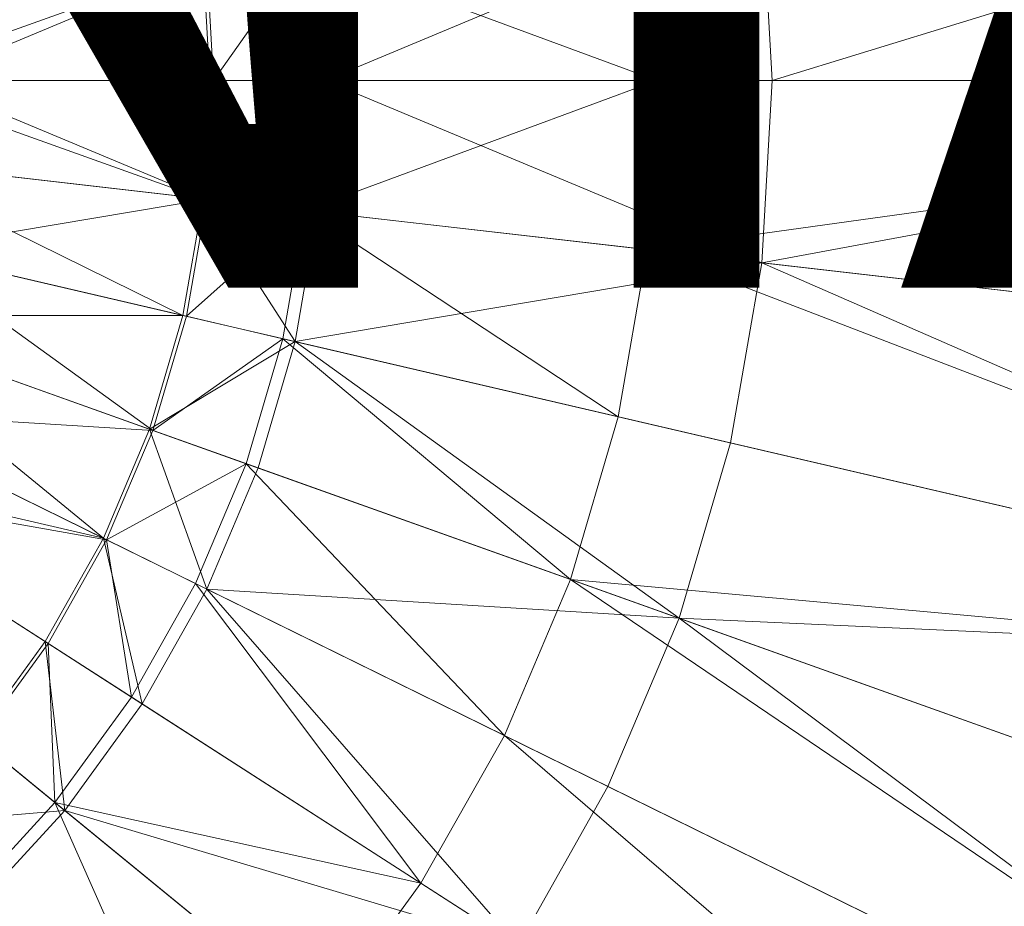
# Model space of a CAD drawing. Units: metres. Extents: x -0.198 to 0.202, y -0.2 to 0.2.
# Drawn here: x 0.053 to 0.112, y -0.05 to 0.004 of the extents above; entities that cross this region are included whole.
import ezdxf
from ezdxf.enums import TextEntityAlignment as Align

# ---------------------------------------------------------------- set-up
doc = ezdxf.new("R2010")
doc.units = ezdxf.units.M
doc.header["$MEASUREMENT"] = 0
for name, color, linetype in [('Mobilier 2D', 7, 'Continuous'), ('Mobilier 2D texte', 7, 'Continuous'), ('Mobilier 3D', 7, 'Continuous')]:
    doc.layers.add(name, color=color, linetype=linetype)
doc.styles.add('STYLE1', font='la.shx', dxfattribs={"height": 0.06})

# ---------------------------------------------------------------- blocks, each defined once
blk = doc.blocks.new('antonia')
at = {"layer": 'Mobilier 2D', "color": 202, "linetype": 'Continuous', "lineweight": 0}
for radius in [0.198597, 0.194018]:
    blk.add_circle((0.003125, 0.000539), radius, dxfattribs=at)
at = {"layer": 'Mobilier 2D texte', "color": 6, "linetype": 'ByBlock', "lineweight": -2, "style": 'STYLE1'}
blk.add_text('ANTONIA', height=0.06, dxfattribs=at).set_placement((-0.196765, -0.03125), align=Align.BOTTOM_LEFT)
at = {"layer": 'Mobilier 3D', "color": 9, "linetype": 'Continuous', "lineweight": 0}
mesh = blk.add_polyface(dxfattribs=at)
corners = [(0.090204, 0.010074, 0.017812), (0.162175, 0.018335, 0.05512), (0.163228, -0.000076, 0.05512)]
mesh.append_faces([[corners[k] for k in face] for face in [(0, 1, 2)]], dxfattribs={"color": 9})
mesh = blk.add_polyface(dxfattribs=at)
corners = [(0.155092, 0.017522, 0.044986), (0.097078, 0.010863, 0.012907), (0.097704, -0.000076, 0.012907)]
mesh.append_faces([[corners[k] for k in face] for face in [(0, 1, 2)]], dxfattribs={"color": 9})
mesh = blk.add_polyface(dxfattribs=at)
corners = [(0.155092, 0.017522, 0.044986), (0.097704, -0.000076, 0.012907), (0.156098, -0.000076, 0.044986)]
mesh.append_faces([[corners[k] for k in face] for face in [(0, 1, 2)]], dxfattribs={"color": 9})
mesh = blk.add_polyface(dxfattribs=at)
corners = [(0.097078, 0.010863, 0.012907), (0.070446, 0.007806, 0), (0.070896, -0.000076, 0)]
mesh.append_faces([[corners[k] for k in face] for face in [(0, 1, 2)]], dxfattribs={"color": 9})
mesh = blk.add_polyface(dxfattribs=at)
corners = [(0.097078, 0.010863, 0.012907), (0.070896, -0.000076, 0), (0.097704, -0.000076, 0.012907)]
mesh.append_faces([[corners[k] for k in face] for face in [(0, 1, 2)]], dxfattribs={"color": 9})
mesh = blk.add_polyface(dxfattribs=at)
corners = [(0.06969, 0.007719, 0.011293), (0.090204, 0.010074, 0.017812), (0.090785, -0.000076, 0.017812)]
mesh.append_faces([[corners[k] for k in face] for face in [(0, 1, 2)]], dxfattribs={"color": 9})
mesh = blk.add_polyface(dxfattribs=at)
corners = [(0.090204, 0.010074, 0.017812), (0.163228, -0.000076, 0.05512), (0.090785, -0.000076, 0.017812)]
mesh.append_faces([[corners[k] for k in face] for face in [(0, 1, 2)]], dxfattribs={"color": 9})
mesh = blk.add_polyface(dxfattribs=at)
corners = [(0.070446, 0.007806, 0), (0.063574, 0.007017, -0.000075), (0.070896, -0.000076, 0)]
mesh.append_faces([[corners[k] for k in face] for face in [(0, 1, 2)]], dxfattribs={"color": 9})
mesh = blk.add_polyface(dxfattribs=at)
corners = [(0.06379, 0.007042, 0.010442), (0.06969, 0.007719, 0.011293), (0.064197, -0.000076, 0.010442)]
mesh.append_faces([[corners[k] for k in face] for face in [(0, 1, 2)]], dxfattribs={"color": 9})
mesh = blk.add_polyface(dxfattribs=at)
corners = [(0.06969, 0.007719, 0.011293), (0.070136, -0.000076, 0.011293), (0.064197, -0.000076, 0.010442)]
mesh.append_faces([[corners[k] for k in face] for face in [(0, 1, 2)]], dxfattribs={"color": 9})
mesh = blk.add_polyface(dxfattribs=at)
corners = [(0.06969, 0.007719, 0.011293), (0.090785, -0.000076, 0.017812), (0.070136, -0.000076, 0.011293)]
mesh.append_faces([[corners[k] for k in face] for face in [(0, 1, 2)]], dxfattribs={"color": 9})
mesh = blk.add_polyface(dxfattribs=at)
corners = [(0.063574, 0.007017, -0.000075), (0.043443, 0.004706, 0.00814), (0.043716, -0.000076, 0.00814)]
mesh.append_faces([[corners[k] for k in face] for face in [(0, 1, 2)]], dxfattribs={"color": 9})
mesh = blk.add_polyface(dxfattribs=at)
corners = [(0.063574, 0.007017, -0.000075), (0.043716, -0.000076, 0.00814), (0.06398, -0.000076, -0.000075)]
mesh.append_faces([[corners[k] for k in face] for face in [(0, 1, 2)]], dxfattribs={"color": 9})
mesh = blk.add_polyface(dxfattribs=at)
corners = [(0.046452, 0.005052, 0.017812), (0.06379, 0.007042, 0.010442), (0.046746, -0.000076, 0.017812)]
mesh.append_faces([[corners[k] for k in face] for face in [(0, 1, 2)]], dxfattribs={"color": 9})
mesh = blk.add_polyface(dxfattribs=at)
corners = [(0.06379, 0.007042, 0.010442), (0.064197, -0.000076, 0.010442), (0.046746, -0.000076, 0.017812)]
mesh.append_faces([[corners[k] for k in face] for face in [(0, 1, 2)]], dxfattribs={"color": 9})
mesh = blk.add_polyface(dxfattribs=at)
corners = [(0.063574, 0.007017, -0.000075), (0.06398, -0.000076, -0.000075), (0.070896, -0.000076, 0)]
mesh.append_faces([[corners[k] for k in face] for face in [(0, 1, 2)]], dxfattribs={"color": 9})
mesh = blk.add_polyface(dxfattribs=at)
corners = [(0.043716, -0.000076, 0.00814), (0.043443, -0.004859, 0.00814), (0.063574, -0.007169, -0.000075)]
mesh.append_faces([[corners[k] for k in face] for face in [(0, 1, 2)]], dxfattribs={"color": 9})
mesh = blk.add_polyface(dxfattribs=at)
corners = [(0.06398, -0.000076, -0.000075), (0.043716, -0.000076, 0.00814), (0.063574, -0.007169, -0.000075)]
mesh.append_faces([[corners[k] for k in face] for face in [(0, 1, 2)]], dxfattribs={"color": 9})
mesh = blk.add_polyface(dxfattribs=at)
corners = [(0.046746, -0.000076, 0.017812), (0.06379, -0.007194, 0.010442), (0.046452, -0.005204, 0.017812)]
mesh.append_faces([[corners[k] for k in face] for face in [(0, 1, 2)]], dxfattribs={"color": 9})
mesh = blk.add_polyface(dxfattribs=at)
corners = [(0.046746, -0.000076, 0.017812), (0.064197, -0.000076, 0.010442), (0.06379, -0.007194, 0.010442)]
mesh.append_faces([[corners[k] for k in face] for face in [(0, 1, 2)]], dxfattribs={"color": 9})
mesh = blk.add_polyface(dxfattribs=at)
corners = [(0.070896, -0.000076, 0), (0.06398, -0.000076, -0.000075), (0.063574, -0.007169, -0.000075)]
mesh.append_faces([[corners[k] for k in face] for face in [(0, 1, 2)]], dxfattribs={"color": 9})
mesh = blk.add_polyface(dxfattribs=at)
corners = [(0.070896, -0.000076, 0), (0.063574, -0.007169, -0.000075), (0.070446, -0.007958, 0)]
mesh.append_faces([[corners[k] for k in face] for face in [(0, 1, 2)]], dxfattribs={"color": 9})
mesh = blk.add_polyface(dxfattribs=at)
corners = [(0.064197, -0.000076, 0.010442), (0.06969, -0.007872, 0.011293), (0.06379, -0.007194, 0.010442)]
mesh.append_faces([[corners[k] for k in face] for face in [(0, 1, 2)]], dxfattribs={"color": 9})
mesh = blk.add_polyface(dxfattribs=at)
corners = [(0.064197, -0.000076, 0.010442), (0.070136, -0.000076, 0.011293), (0.06969, -0.007872, 0.011293)]
mesh.append_faces([[corners[k] for k in face] for face in [(0, 1, 2)]], dxfattribs={"color": 9})
mesh = blk.add_polyface(dxfattribs=at)
corners = [(0.070136, -0.000076, 0.011293), (0.090785, -0.000076, 0.017812), (0.06969, -0.007872, 0.011293)]
mesh.append_faces([[corners[k] for k in face] for face in [(0, 1, 2)]], dxfattribs={"color": 9})
mesh = blk.add_polyface(dxfattribs=at)
corners = [(0.090785, -0.000076, 0.017812), (0.090204, -0.010226, 0.017812), (0.06969, -0.007872, 0.011293)]
mesh.append_faces([[corners[k] for k in face] for face in [(0, 1, 2)]], dxfattribs={"color": 9})
mesh = blk.add_polyface(dxfattribs=at)
corners = [(0.070896, -0.000076, 0), (0.070446, -0.007958, 0), (0.097078, -0.011015, 0.012907)]
mesh.append_faces([[corners[k] for k in face] for face in [(0, 1, 2)]], dxfattribs={"color": 9})
mesh = blk.add_polyface(dxfattribs=at)
corners = [(0.097704, -0.000076, 0.012907), (0.070896, -0.000076, 0), (0.097078, -0.011015, 0.012907)]
mesh.append_faces([[corners[k] for k in face] for face in [(0, 1, 2)]], dxfattribs={"color": 9})
mesh = blk.add_polyface(dxfattribs=at)
corners = [(0.090785, -0.000076, 0.017812), (0.163228, -0.000076, 0.05512), (0.090204, -0.010226, 0.017812)]
mesh.append_faces([[corners[k] for k in face] for face in [(0, 1, 2)]], dxfattribs={"color": 9})
mesh = blk.add_polyface(dxfattribs=at)
corners = [(0.163228, -0.000076, 0.05512), (0.162175, -0.018488, 0.05512), (0.090204, -0.010226, 0.017812)]
mesh.append_faces([[corners[k] for k in face] for face in [(0, 1, 2)]], dxfattribs={"color": 9})
mesh = blk.add_polyface(dxfattribs=at)
corners = [(0.156098, -0.000076, 0.044986), (0.097704, -0.000076, 0.012907), (0.097078, -0.011015, 0.012907)]
mesh.append_faces([[corners[k] for k in face] for face in [(0, 1, 2)]], dxfattribs={"color": 9})
mesh = blk.add_polyface(dxfattribs=at)
corners = [(0.156098, -0.000076, 0.044986), (0.097078, -0.011015, 0.012907), (0.155092, -0.017675, 0.044986)]
mesh.append_faces([[corners[k] for k in face] for face in [(0, 1, 2)]], dxfattribs={"color": 9})
mesh = blk.add_polyface(dxfattribs=at)
corners = [(0.043443, -0.004859, 0.00814), (0.042625, -0.009579, 0.00814), (0.062362, -0.01417, -0.000075)]
mesh.append_faces([[corners[k] for k in face] for face in [(0, 1, 2)]], dxfattribs={"color": 9})
mesh = blk.add_polyface(dxfattribs=at)
corners = [(0.063574, -0.007169, -0.000075), (0.043443, -0.004859, 0.00814), (0.062362, -0.01417, -0.000075)]
mesh.append_faces([[corners[k] for k in face] for face in [(0, 1, 2)]], dxfattribs={"color": 9})
mesh = blk.add_polyface(dxfattribs=at)
corners = [(0.046452, -0.005204, 0.017812), (0.06379, -0.007194, 0.010442), (0.045576, -0.010265, 0.017812)]
mesh.append_faces([[corners[k] for k in face] for face in [(0, 1, 2)]], dxfattribs={"color": 9})
mesh = blk.add_polyface(dxfattribs=at)
corners = [(0.06379, -0.007194, 0.010442), (0.062573, -0.01422, 0.010442), (0.045576, -0.010265, 0.017812)]
mesh.append_faces([[corners[k] for k in face] for face in [(0, 1, 2)]], dxfattribs={"color": 9})
mesh = blk.add_polyface(dxfattribs=at)
corners = [(0.063574, -0.007169, -0.000075), (0.062362, -0.01417, -0.000075), (0.069099, -0.015738, 0)]
mesh.append_faces([[corners[k] for k in face] for face in [(0, 1, 2)]], dxfattribs={"color": 9})
mesh = blk.add_polyface(dxfattribs=at)
corners = [(0.06379, -0.007194, 0.010442), (0.06969, -0.007872, 0.011293), (0.062573, -0.01422, 0.010442)]
mesh.append_faces([[corners[k] for k in face] for face in [(0, 1, 2)]], dxfattribs={"color": 9})
mesh = blk.add_polyface(dxfattribs=at)
corners = [(0.070446, -0.007958, 0), (0.063574, -0.007169, -0.000075), (0.069099, -0.015738, 0)]
mesh.append_faces([[corners[k] for k in face] for face in [(0, 1, 2)]], dxfattribs={"color": 9})
mesh = blk.add_polyface(dxfattribs=at)
corners = [(0.06969, -0.007872, 0.011293), (0.068358, -0.015565, 0.011293), (0.062573, -0.01422, 0.010442)]
mesh.append_faces([[corners[k] for k in face] for face in [(0, 1, 2)]], dxfattribs={"color": 9})
mesh = blk.add_polyface(dxfattribs=at)
corners = [(0.06969, -0.007872, 0.011293), (0.08847, -0.020244, 0.017812), (0.068358, -0.015565, 0.011293)]
mesh.append_faces([[corners[k] for k in face] for face in [(0, 1, 2)]], dxfattribs={"color": 9})
mesh = blk.add_polyface(dxfattribs=at)
corners = [(0.097078, -0.011015, 0.012907), (0.070446, -0.007958, 0), (0.069099, -0.015738, 0)]
mesh.append_faces([[corners[k] for k in face] for face in [(0, 1, 2)]], dxfattribs={"color": 9})
mesh = blk.add_polyface(dxfattribs=at)
corners = [(0.06969, -0.007872, 0.011293), (0.090204, -0.010226, 0.017812), (0.08847, -0.020244, 0.017812)]
mesh.append_faces([[corners[k] for k in face] for face in [(0, 1, 2)]], dxfattribs={"color": 9})
mesh = blk.add_polyface(dxfattribs=at)
corners = [(0.062362, -0.01417, -0.000075), (0.042625, -0.009579, 0.00814), (0.041275, -0.014175, 0.00814)]
mesh.append_faces([[corners[k] for k in face] for face in [(0, 1, 2)]], dxfattribs={"color": 9})
mesh = blk.add_polyface(dxfattribs=at)
corners = [(0.045576, -0.010265, 0.017812), (0.060564, -0.02106, 0.010442), (0.044128, -0.015194, 0.017812)]
mesh.append_faces([[corners[k] for k in face] for face in [(0, 1, 2)]], dxfattribs={"color": 9})
mesh = blk.add_polyface(dxfattribs=at)
corners = [(0.045576, -0.010265, 0.017812), (0.062573, -0.01422, 0.010442), (0.060564, -0.02106, 0.010442)]
mesh.append_faces([[corners[k] for k in face] for face in [(0, 1, 2)]], dxfattribs={"color": 9})
mesh = blk.add_polyface(dxfattribs=at)
corners = [(0.090204, -0.010226, 0.017812), (0.159029, -0.036659, 0.05512), (0.08847, -0.020244, 0.017812)]
mesh.append_faces([[corners[k] for k in face] for face in [(0, 1, 2)]], dxfattribs={"color": 9})
mesh = blk.add_polyface(dxfattribs=at)
corners = [(0.090204, -0.010226, 0.017812), (0.162175, -0.018488, 0.05512), (0.159029, -0.036659, 0.05512)]
mesh.append_faces([[corners[k] for k in face] for face in [(0, 1, 2)]], dxfattribs={"color": 9})
mesh = blk.add_polyface(dxfattribs=at)
corners = [(0.097078, -0.011015, 0.012907), (0.069099, -0.015738, 0), (0.095209, -0.021812, 0.012907)]
mesh.append_faces([[corners[k] for k in face] for face in [(0, 1, 2)]], dxfattribs={"color": 9})
mesh = blk.add_polyface(dxfattribs=at)
corners = [(0.097078, -0.011015, 0.012907), (0.095209, -0.021812, 0.012907), (0.152084, -0.035044, 0.044986)]
mesh.append_faces([[corners[k] for k in face] for face in [(0, 1, 2)]], dxfattribs={"color": 9})
mesh = blk.add_polyface(dxfattribs=at)
corners = [(0.155092, -0.017675, 0.044986), (0.097078, -0.011015, 0.012907), (0.152084, -0.035044, 0.044986)]
mesh.append_faces([[corners[k] for k in face] for face in [(0, 1, 2)]], dxfattribs={"color": 9})
mesh = blk.add_polyface(dxfattribs=at)
corners = [(0.062362, -0.01417, -0.000075), (0.041275, -0.014175, 0.00814), (0.060359, -0.020987, -0.000075)]
mesh.append_faces([[corners[k] for k in face] for face in [(0, 1, 2)]], dxfattribs={"color": 9})
mesh = blk.add_polyface(dxfattribs=at)
corners = [(0.069099, -0.015738, 0), (0.062362, -0.01417, -0.000075), (0.060359, -0.020987, -0.000075)]
mesh.append_faces([[corners[k] for k in face] for face in [(0, 1, 2)]], dxfattribs={"color": 9})
mesh = blk.add_polyface(dxfattribs=at)
corners = [(0.041275, -0.014175, 0.00814), (0.03941, -0.018588, 0.00814), (0.057592, -0.027532, -0.000075)]
mesh.append_faces([[corners[k] for k in face] for face in [(0, 1, 2)]], dxfattribs={"color": 9})
mesh = blk.add_polyface(dxfattribs=at)
corners = [(0.060359, -0.020987, -0.000075), (0.041275, -0.014175, 0.00814), (0.057592, -0.027532, -0.000075)]
mesh.append_faces([[corners[k] for k in face] for face in [(0, 1, 2)]], dxfattribs={"color": 9})
mesh = blk.add_polyface(dxfattribs=at)
corners = [(0.062573, -0.01422, 0.010442), (0.068358, -0.015565, 0.011293), (0.060564, -0.02106, 0.010442)]
mesh.append_faces([[corners[k] for k in face] for face in [(0, 1, 2)]], dxfattribs={"color": 9})
mesh = blk.add_polyface(dxfattribs=at)
corners = [(0.044128, -0.015194, 0.017812), (0.060564, -0.02106, 0.010442), (0.042128, -0.019925, 0.017812)]
mesh.append_faces([[corners[k] for k in face] for face in [(0, 1, 2)]], dxfattribs={"color": 9})
mesh = blk.add_polyface(dxfattribs=at)
corners = [(0.069099, -0.015738, 0), (0.060359, -0.020987, -0.000075), (0.066873, -0.023313, 0)]
mesh.append_faces([[corners[k] for k in face] for face in [(0, 1, 2)]], dxfattribs={"color": 9})
mesh = blk.add_polyface(dxfattribs=at)
corners = [(0.068358, -0.015565, 0.011293), (0.066158, -0.023057, 0.011293), (0.060564, -0.02106, 0.010442)]
mesh.append_faces([[corners[k] for k in face] for face in [(0, 1, 2)]], dxfattribs={"color": 9})
mesh = blk.add_polyface(dxfattribs=at)
corners = [(0.068358, -0.015565, 0.011293), (0.085605, -0.029999, 0.017812), (0.066158, -0.023057, 0.011293)]
mesh.append_faces([[corners[k] for k in face] for face in [(0, 1, 2)]], dxfattribs={"color": 9})
mesh = blk.add_polyface(dxfattribs=at)
corners = [(0.069099, -0.015738, 0), (0.066873, -0.023313, 0), (0.092121, -0.032325, 0.012907)]
mesh.append_faces([[corners[k] for k in face] for face in [(0, 1, 2)]], dxfattribs={"color": 9})
mesh = blk.add_polyface(dxfattribs=at)
corners = [(0.068358, -0.015565, 0.011293), (0.08847, -0.020244, 0.017812), (0.085605, -0.029999, 0.017812)]
mesh.append_faces([[corners[k] for k in face] for face in [(0, 1, 2)]], dxfattribs={"color": 9})
mesh = blk.add_polyface(dxfattribs=at)
corners = [(0.095209, -0.021812, 0.012907), (0.069099, -0.015738, 0), (0.092121, -0.032325, 0.012907)]
mesh.append_faces([[corners[k] for k in face] for face in [(0, 1, 2)]], dxfattribs={"color": 9})
mesh = blk.add_polyface(dxfattribs=at)
corners = [(0.057592, -0.027532, -0.000075), (0.03941, -0.018588, 0.00814), (0.037053, -0.022759, 0.00814)]
mesh.append_faces([[corners[k] for k in face] for face in [(0, 1, 2)]], dxfattribs={"color": 9})
mesh = blk.add_polyface(dxfattribs=at)
corners = [(0.042128, -0.019925, 0.017812), (0.057787, -0.027628, 0.010442), (0.039601, -0.024397, 0.017812)]
mesh.append_faces([[corners[k] for k in face] for face in [(0, 1, 2)]], dxfattribs={"color": 9})
mesh = blk.add_polyface(dxfattribs=at)
corners = [(0.060564, -0.02106, 0.010442), (0.057787, -0.027628, 0.010442), (0.042128, -0.019925, 0.017812)]
mesh.append_faces([[corners[k] for k in face] for face in [(0, 1, 2)]], dxfattribs={"color": 9})
mesh = blk.add_polyface(dxfattribs=at)
corners = [(0.08847, -0.020244, 0.017812), (0.159029, -0.036659, 0.05512), (0.085605, -0.029999, 0.017812)]
mesh.append_faces([[corners[k] for k in face] for face in [(0, 1, 2)]], dxfattribs={"color": 9})
mesh = blk.add_polyface(dxfattribs=at)
corners = [(0.060359, -0.020987, -0.000075), (0.057592, -0.027532, -0.000075), (0.063799, -0.030585, 0)]
mesh.append_faces([[corners[k] for k in face] for face in [(0, 1, 2)]], dxfattribs={"color": 9})
mesh = blk.add_polyface(dxfattribs=at)
corners = [(0.060564, -0.02106, 0.010442), (0.066158, -0.023057, 0.011293), (0.057787, -0.027628, 0.010442)]
mesh.append_faces([[corners[k] for k in face] for face in [(0, 1, 2)]], dxfattribs={"color": 9})
mesh = blk.add_polyface(dxfattribs=at)
corners = [(0.066873, -0.023313, 0), (0.060359, -0.020987, -0.000075), (0.063799, -0.030585, 0)]
mesh.append_faces([[corners[k] for k in face] for face in [(0, 1, 2)]], dxfattribs={"color": 9})
mesh = blk.add_polyface(dxfattribs=at)
corners = [(0.152084, -0.035044, 0.044986), (0.095209, -0.021812, 0.012907), (0.092121, -0.032325, 0.012907)]
mesh.append_faces([[corners[k] for k in face] for face in [(0, 1, 2)]], dxfattribs={"color": 9})
mesh = blk.add_polyface(dxfattribs=at)
corners = [(0.057592, -0.027532, -0.000075), (0.037053, -0.022759, 0.00814), (0.054097, -0.033718, -0.000075)]
mesh.append_faces([[corners[k] for k in face] for face in [(0, 1, 2)]], dxfattribs={"color": 9})
mesh = blk.add_polyface(dxfattribs=at)
corners = [(0.054097, -0.033718, -0.000075), (0.037053, -0.022759, 0.00814), (0.04992, -0.039466, -0.000075)]
mesh.append_faces([[corners[k] for k in face] for face in [(0, 1, 2)]], dxfattribs={"color": 9})
mesh = blk.add_polyface(dxfattribs=at)
corners = [(0.066158, -0.023057, 0.011293), (0.063117, -0.03025, 0.011293), (0.057787, -0.027628, 0.010442)]
mesh.append_faces([[corners[k] for k in face] for face in [(0, 1, 2)]], dxfattribs={"color": 9})
mesh = blk.add_polyface(dxfattribs=at)
corners = [(0.066158, -0.023057, 0.011293), (0.081645, -0.039364, 0.017812), (0.063117, -0.03025, 0.011293)]
mesh.append_faces([[corners[k] for k in face] for face in [(0, 1, 2)]], dxfattribs={"color": 9})
mesh = blk.add_polyface(dxfattribs=at)
corners = [(0.092121, -0.032325, 0.012907), (0.066873, -0.023313, 0), (0.063799, -0.030585, 0)]
mesh.append_faces([[corners[k] for k in face] for face in [(0, 1, 2)]], dxfattribs={"color": 9})
mesh = blk.add_polyface(dxfattribs=at)
corners = [(0.066158, -0.023057, 0.011293), (0.085605, -0.029999, 0.017812), (0.081645, -0.039364, 0.017812)]
mesh.append_faces([[corners[k] for k in face] for face in [(0, 1, 2)]], dxfattribs={"color": 9})
mesh = blk.add_polyface(dxfattribs=at)
corners = [(0.057787, -0.027628, 0.010442), (0.05428, -0.033836, 0.010442), (0.039601, -0.024397, 0.017812)]
mesh.append_faces([[corners[k] for k in face] for face in [(0, 1, 2)]], dxfattribs={"color": 9})
mesh = blk.add_polyface(dxfattribs=at)
corners = [(0.039601, -0.024397, 0.017812), (0.05428, -0.033836, 0.010442), (0.050088, -0.039604, 0.010442)]
mesh.append_faces([[corners[k] for k in face] for face in [(0, 1, 2)]], dxfattribs={"color": 9})
mesh = blk.add_polyface(dxfattribs=at)
corners = [(0.057592, -0.027532, -0.000075), (0.054097, -0.033718, -0.000075), (0.059915, -0.03746, 0)]
mesh.append_faces([[corners[k] for k in face] for face in [(0, 1, 2)]], dxfattribs={"color": 9})
mesh = blk.add_polyface(dxfattribs=at)
corners = [(0.057787, -0.027628, 0.010442), (0.059276, -0.037048, 0.011293), (0.05428, -0.033836, 0.010442)]
mesh.append_faces([[corners[k] for k in face] for face in [(0, 1, 2)]], dxfattribs={"color": 9})
mesh = blk.add_polyface(dxfattribs=at)
corners = [(0.063799, -0.030585, 0), (0.057592, -0.027532, -0.000075), (0.059915, -0.03746, 0)]
mesh.append_faces([[corners[k] for k in face] for face in [(0, 1, 2)]], dxfattribs={"color": 9})
mesh = blk.add_polyface(dxfattribs=at)
corners = [(0.057787, -0.027628, 0.010442), (0.063117, -0.03025, 0.011293), (0.059276, -0.037048, 0.011293)]
mesh.append_faces([[corners[k] for k in face] for face in [(0, 1, 2)]], dxfattribs={"color": 9})
mesh = blk.add_polyface(dxfattribs=at)
corners = [(0.085605, -0.029999, 0.017812), (0.14665, -0.07134, 0.05512), (0.081645, -0.039364, 0.017812)]
mesh.append_faces([[corners[k] for k in face] for face in [(0, 1, 2)]], dxfattribs={"color": 9})
mesh = blk.add_polyface(dxfattribs=at)
corners = [(0.159029, -0.036659, 0.05512), (0.153831, -0.054354, 0.05512), (0.085605, -0.029999, 0.017812)]
mesh.append_faces([[corners[k] for k in face] for face in [(0, 1, 2)]], dxfattribs={"color": 9})
mesh = blk.add_polyface(dxfattribs=at)
corners = [(0.085605, -0.029999, 0.017812), (0.153831, -0.054354, 0.05512), (0.14665, -0.07134, 0.05512)]
mesh.append_faces([[corners[k] for k in face] for face in [(0, 1, 2)]], dxfattribs={"color": 9})
mesh = blk.add_polyface(dxfattribs=at)
corners = [(0.063117, -0.03025, 0.011293), (0.076644, -0.048216, 0.017812), (0.059276, -0.037048, 0.011293)]
mesh.append_faces([[corners[k] for k in face] for face in [(0, 1, 2)]], dxfattribs={"color": 9})
mesh = blk.add_polyface(dxfattribs=at)
corners = [(0.063799, -0.030585, 0), (0.059915, -0.03746, 0), (0.082464, -0.051959, 0.012907)]
mesh.append_faces([[corners[k] for k in face] for face in [(0, 1, 2)]], dxfattribs={"color": 9})
mesh = blk.add_polyface(dxfattribs=at)
corners = [(0.063117, -0.03025, 0.011293), (0.081645, -0.039364, 0.017812), (0.076644, -0.048216, 0.017812)]
mesh.append_faces([[corners[k] for k in face] for face in [(0, 1, 2)]], dxfattribs={"color": 9})
mesh = blk.add_polyface(dxfattribs=at)
corners = [(0.092121, -0.032325, 0.012907), (0.063799, -0.030585, 0), (0.087854, -0.042418, 0.012907)]
mesh.append_faces([[corners[k] for k in face] for face in [(0, 1, 2)]], dxfattribs={"color": 9})
mesh = blk.add_polyface(dxfattribs=at)
corners = [(0.087854, -0.042418, 0.012907), (0.063799, -0.030585, 0), (0.082464, -0.051959, 0.012907)]
mesh.append_faces([[corners[k] for k in face] for face in [(0, 1, 2)]], dxfattribs={"color": 9})
mesh = blk.add_polyface(dxfattribs=at)
corners = [(0.092121, -0.032325, 0.012907), (0.087854, -0.042418, 0.012907), (0.140252, -0.068193, 0.044986)]
mesh.append_faces([[corners[k] for k in face] for face in [(0, 1, 2)]], dxfattribs={"color": 9})
mesh = blk.add_polyface(dxfattribs=at)
corners = [(0.152084, -0.035044, 0.044986), (0.092121, -0.032325, 0.012907), (0.147116, -0.051957, 0.044986)]
mesh.append_faces([[corners[k] for k in face] for face in [(0, 1, 2)]], dxfattribs={"color": 9})
mesh = blk.add_polyface(dxfattribs=at)
corners = [(0.147116, -0.051957, 0.044986), (0.092121, -0.032325, 0.012907), (0.140252, -0.068193, 0.044986)]
mesh.append_faces([[corners[k] for k in face] for face in [(0, 1, 2)]], dxfattribs={"color": 9})
mesh = blk.add_polyface(dxfattribs=at)
corners = [(0.054097, -0.033718, -0.000075), (0.04992, -0.039466, -0.000075), (0.055273, -0.043847, 0)]
mesh.append_faces([[corners[k] for k in face] for face in [(0, 1, 2)]], dxfattribs={"color": 9})
mesh = blk.add_polyface(dxfattribs=at)
corners = [(0.05428, -0.033836, 0.010442), (0.054685, -0.043365, 0.011293), (0.050088, -0.039604, 0.010442)]
mesh.append_faces([[corners[k] for k in face] for face in [(0, 1, 2)]], dxfattribs={"color": 9})
mesh = blk.add_polyface(dxfattribs=at)
corners = [(0.059915, -0.03746, 0), (0.054097, -0.033718, -0.000075), (0.055273, -0.043847, 0)]
mesh.append_faces([[corners[k] for k in face] for face in [(0, 1, 2)]], dxfattribs={"color": 9})
mesh = blk.add_polyface(dxfattribs=at)
corners = [(0.05428, -0.033836, 0.010442), (0.059276, -0.037048, 0.011293), (0.054685, -0.043365, 0.011293)]
mesh.append_faces([[corners[k] for k in face] for face in [(0, 1, 2)]], dxfattribs={"color": 9})
mesh = blk.add_polyface(dxfattribs=at)
corners = [(0.059276, -0.037048, 0.011293), (0.076644, -0.048216, 0.017812), (0.054685, -0.043365, 0.011293)]
mesh.append_faces([[corners[k] for k in face] for face in [(0, 1, 2)]], dxfattribs={"color": 9})
mesh = blk.add_polyface(dxfattribs=at)
corners = [(0.082464, -0.051959, 0.012907), (0.059915, -0.03746, 0), (0.055273, -0.043847, 0)]
mesh.append_faces([[corners[k] for k in face] for face in [(0, 1, 2)]], dxfattribs={"color": 9})
mesh = blk.add_polyface(dxfattribs=at)
corners = [(0.055273, -0.043847, 0), (0.04992, -0.039466, -0.000075), (0.045113, -0.044701, -0.000075)]
mesh.append_faces([[corners[k] for k in face] for face in [(0, 1, 2)]], dxfattribs={"color": 9})
mesh = blk.add_polyface(dxfattribs=at)
corners = [(0.081645, -0.039364, 0.017812), (0.137578, -0.087398, 0.05512), (0.076644, -0.048216, 0.017812)]
mesh.append_faces([[corners[k] for k in face] for face in [(0, 1, 2)]], dxfattribs={"color": 9})
mesh = blk.add_polyface(dxfattribs=at)
corners = [(0.081645, -0.039364, 0.017812), (0.14665, -0.07134, 0.05512), (0.137578, -0.087398, 0.05512)]
mesh.append_faces([[corners[k] for k in face] for face in [(0, 1, 2)]], dxfattribs={"color": 9})
mesh = blk.add_polyface(dxfattribs=at)
corners = [(0.050088, -0.039604, 0.010442), (0.054685, -0.043365, 0.011293), (0.049403, -0.049118, 0.011293)]
mesh.append_faces([[corners[k] for k in face] for face in [(0, 1, 2)]], dxfattribs={"color": 9})
mesh = blk.add_polyface(dxfattribs=at)
corners = [(0.140252, -0.068193, 0.044986), (0.087854, -0.042418, 0.012907), (0.082464, -0.051959, 0.012907)]
mesh.append_faces([[corners[k] for k in face] for face in [(0, 1, 2)]], dxfattribs={"color": 9})
mesh = blk.add_polyface(dxfattribs=at)
corners = [(0.054685, -0.043365, 0.011293), (0.063789, -0.063932, 0.017812), (0.049403, -0.049118, 0.011293)]
mesh.append_faces([[corners[k] for k in face] for face in [(0, 1, 2)]], dxfattribs={"color": 9})
mesh = blk.add_polyface(dxfattribs=at)
corners = [(0.076644, -0.048216, 0.017812), (0.070666, -0.056441, 0.017812), (0.054685, -0.043365, 0.011293)]
mesh.append_faces([[corners[k] for k in face] for face in [(0, 1, 2)]], dxfattribs={"color": 9})
mesh = blk.add_polyface(dxfattribs=at)
corners = [(0.054685, -0.043365, 0.011293), (0.070666, -0.056441, 0.017812), (0.063789, -0.063932, 0.017812)]
mesh.append_faces([[corners[k] for k in face] for face in [(0, 1, 2)]], dxfattribs={"color": 9})
mesh = blk.add_polyface(dxfattribs=at)
corners = [(0.055273, -0.043847, 0), (0.045113, -0.044701, -0.000075), (0.049932, -0.049663, 0)]
mesh.append_faces([[corners[k] for k in face] for face in [(0, 1, 2)]], dxfattribs={"color": 9})
mesh = blk.add_polyface(dxfattribs=at)
corners = [(0.076021, -0.060823, 0.012907), (0.055273, -0.043847, 0), (0.049932, -0.049663, 0)]
mesh.append_faces([[corners[k] for k in face] for face in [(0, 1, 2)]], dxfattribs={"color": 9})
mesh = blk.add_polyface(dxfattribs=at)
corners = [(0.082464, -0.051959, 0.012907), (0.055273, -0.043847, 0), (0.076021, -0.060823, 0.012907)]
mesh.append_faces([[corners[k] for k in face] for face in [(0, 1, 2)]], dxfattribs={"color": 9})
mesh = blk.add_polyface(dxfattribs=at)
corners = [(0.076644, -0.048216, 0.017812), (0.137578, -0.087398, 0.05512), (0.070666, -0.056441, 0.017812)]
mesh.append_faces([[corners[k] for k in face] for face in [(0, 1, 2)]], dxfattribs={"color": 9})
mesh = blk.add_polyface(dxfattribs=at)
corners = [(0.049403, -0.049118, 0.011293), (0.063789, -0.063932, 0.017812), (0.043499, -0.054231, 0.011293)]
mesh.append_faces([[corners[k] for k in face] for face in [(0, 1, 2)]], dxfattribs={"color": 9})
blk = doc.blocks.new('00g43')
blk.add_blockref('antonia', (0, 0))

msp = doc.modelspace()

# ---------------------------------------------------------------- block references
msp.add_blockref('00g43', (0, 0))

doc.saveas('drawing.dxf')
